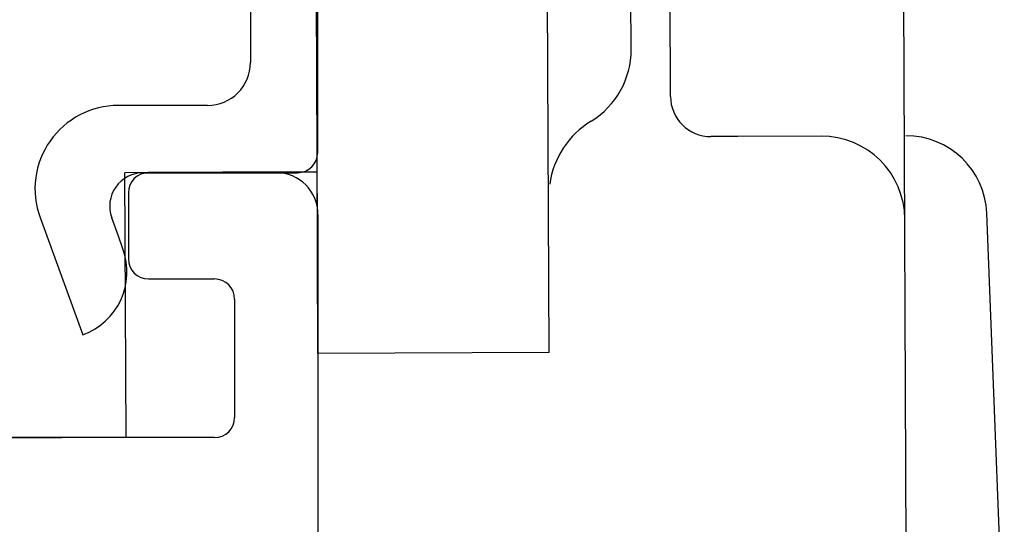
# Model space of a CAD drawing. Extents: x 172.3 to 218.9, y -229.2 to -158.9.
# Drawn here: x 175.4 to 176.2, y -227.4 to -227.1 of the extents above; entities that cross this region are included whole.
import ezdxf

# ---------------------------------------------------------------- set-up
doc = ezdxf.new("R2010")
doc.units = 0
doc.header["$LTSCALE"] = 0.3
doc.header["$MEASUREMENT"] = 0
doc.layers.get('0').update_dxf_attribs({"linetype": 'CONTINUOUS'})
for name, color, linetype in [('926250 Cam Locking Handle - RH', 44, 'CONTINUOUS'), ('Dimensions', 7, 'CONTINUOUS'), ('ER68092$0$GF_BEAD', 1, 'CONTINUOUS'), ('EX67101$0$EXT_SASH', 6, 'CONTINUOUS')]:
    doc.layers.add(name, color=color, linetype=linetype)

# ---------------------------------------------------------------- blocks, each defined once
blk = doc.blocks.new('ER68092')
at = {"layer": 'ER68092$0$GF_BEAD'}
for p, q in [((0, 0.015), (0, 0.485)), ((-0.05, 0.419), (-0.05, 0.082)), ((-0.082, 0.05), (-0.14832, 0.05)), ((-0.12975, 0), (-0.015, 0)), ((-0.20658, -0.03321), (-0.17478, -0.12059)), ((-0.14831, -0.04712), (-0.15324, -0.03354)), ((-0.14489, -0.05651), (-0.14831, -0.04712))]:
    blk.add_line(p, q, dxfattribs=at)
for centre, radius, start, end in [((-0.082, 0.082), 0.032, 270, 0), ((-0.14832, -0.012), 0.062, 90, 200.00075), ((-0.015, 0.015), 0.015, 270, 360), ((-0.12975, -0.025), 0.025, 90, 199.98534), ((-0.19187, -0.0736), 0.05, 289.99688, 19.98533)]:
    blk.add_arc(centre, radius, start, end, dxfattribs=at)
blk = doc.blocks.new('166-197')
at = {"layer": '926250 Cam Locking Handle - RH'}
for p, q in [((-10.21955, 9.08078), (-10.21955, 9.67378)), ((-10.39155, 9.11248), (-10.39155, 9.61248)), ((-9.95455, 8.64178), (-9.95455, 9.55118)), ((-10.12848, 9.27072), (-10.12848, 9.49072)), ((-10.15755, 9.3058), (-10.15755, 9.46498)), ((-10.39155, 9.08078), (-10.39155, 9.29948)), ((-10.07848, 9.24072), (-10.09848, 9.24072)), ((-10.01655, 9.24072), (-10.07955, 9.24072)), ((-10.39155, 9.21578), (-10.53455, 9.21578)), ((-10.53455, 9.01878), (-10.53455, 9.21578)), ((-10.40655, 9.21578), (-10.51728, 9.21578)), ((-10.40655, 9.21578), (-10.39155, 9.21578)), ((-10.39155, 9.20078), (-10.39155, 9.21578)), ((-9.87443, 8.63649), (-9.89351, 9.18282)), ((-10.21955, 9.08078), (-10.39155, 9.08078)), ((-10.53455, 9.01878), (-11.07855, 9.01878))]:
    blk.add_line(p, q, dxfattribs=at)
for centre, radius, start, end in [((-10.21955, 9.3058), 0.062, 301.04632, 0), ((-10.09848, 9.27072), 0.03, 180, 270), ((-10.1539, 9.19674), 0.0653, 121.04632, 172.03789), ((-10.01655, 9.17872), 0.062, 0, 90), ((-9.95348, 9.18072), 0.06, 2, 90)]:
    blk.add_arc(centre, radius, start, end, dxfattribs=at)
blk = doc.blocks.new('EX67101')
at = {"layer": 'EX67101$0$EXT_SASH'}
for p, q in [((0.833, 0.15644), (0.738, 0.15644)), ((0.723, 0.14144), (0.723, 0.09244)), ((0.864, 0.12544), (0.864, -0.40636)), ((0.738, 0.07744), (0.787, 0.07744)), ((0.802, 0.06244), (0.802, -0.02556)), ((0.787, -0.04056), (0.108, -0.04056))]:
    blk.add_line(p, q, dxfattribs=at)
for centre, radius, start, end in [((0.738, 0.14144), 0.015, 90, 180), ((0.833, 0.12544), 0.031, 0, 90), ((0.738, 0.09244), 0.015, 180, 270), ((0.787, 0.06244), 0.015, 0, 90), ((0.787, -0.02556), 0.015, 270, 0)]:
    blk.add_arc(centre, radius, start, end, dxfattribs=at)
blk = doc.blocks.new('BX67002')
blk.add_blockref('EX67101', (-0.864, 0.14046))

msp = doc.modelspace()

# ---------------------------------------------------------------- block references
at = {"rotation": 0.2484714416965375}
msp.add_blockref('166-197', (186.09232, -236.33935), dxfattribs=at)
at = {"layer": 'Dimensions'}
for name, p in [('BX67002', (175.66148, -227.46624)), ('ER68092', (175.6613, -227.16934))]:
    msp.add_blockref(name, p, dxfattribs=at)

doc.saveas('drawing.dxf')
